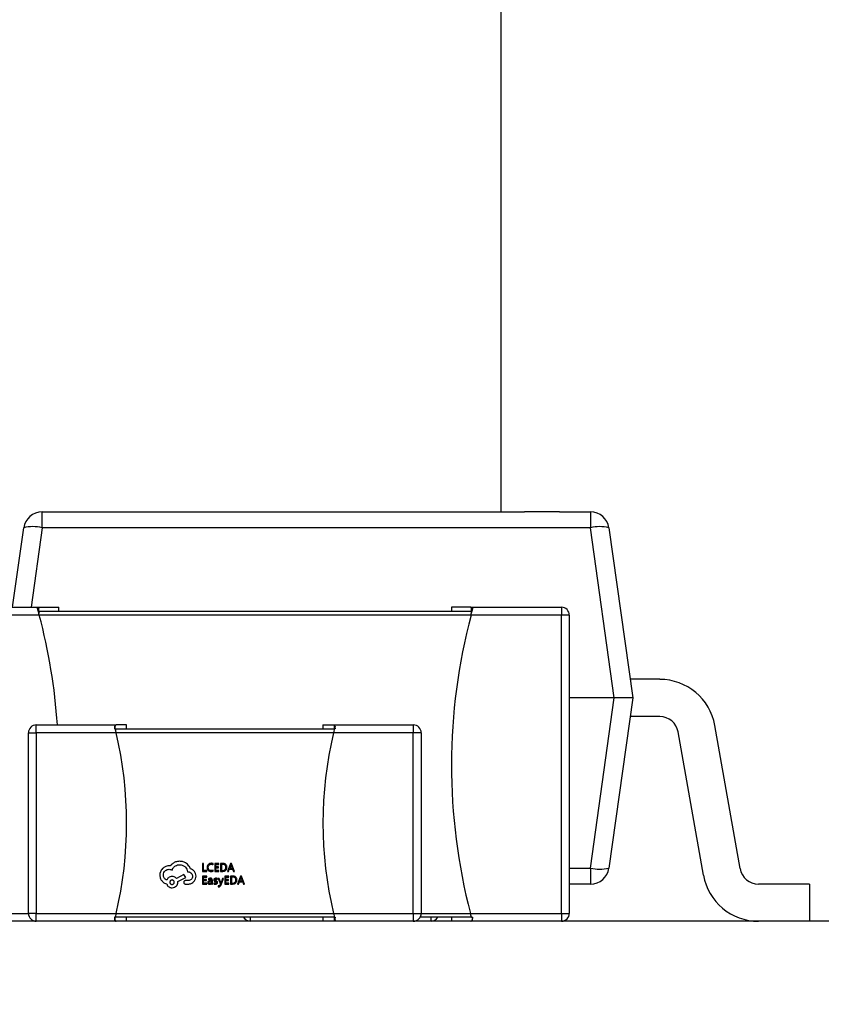
# Model space of a CAD drawing. Units: millimetres. Extents: x 317 to 475, y 505 to 597.
# Drawn here: x 404 to 406, y 587 to 590 of the extents above; entities that cross this region are included whole.
import ezdxf

# ---------------------------------------------------------------- set-up
doc = ezdxf.new("R2010")
doc.units = ezdxf.units.MM
doc.styles.add('SLDTEXTSTYLE0', font='TXT', dxfattribs={"width": 0.75})
doc.dimstyles.new('SLDDIMSTYLE3', dxfattribs={"dimtxt": 3.5, "dimasz": 3.302, "dimexe": 0, "dimexo": 0.0625, "dimgap": 0.875, "dimtad": 1, "dimrnd": 1e-09, "dimzin": 4, "dimdsep": 46, "dimtxsty": 'SLDTEXTSTYLE0', "dimsah": 1, "dimcen": 0.09, "dimadec": 0, "dimazin": 1, "dimtfac": 1, "dimtofl": 0, "dimtmove": 0, "dimatfit": 3, "dimfxl": 1, "dimfrac": 2, "dimtolj": 1, "dimtzin": 12, "dimarcsym": 0})

# ---------------------------------------------------------------- blocks, each defined once
blk = doc.blocks.new('_D_4')
at = {"color": 7, "linetype": 'Continuous', "lineweight": 0, "transparency": 16777216}
for p, q in [((366.1151, 595.9845), (449.7415, 595.9845)), ((448.7415, 595.9845), (448.7415, 583.981)), ((428.7041, 583.981), (449.7415, 583.981)), ((448.7415, 583.981), (448.7415, 577.3398))]:
    blk.add_line(p, q, dxfattribs=at)
at = {"color": 7, "linetype": 'Continuous', "lineweight": 18, "transparency": 16777216}
for points in [[(448.7415, 595.9845), (448.2335, 592.6825), (449.2495, 592.6825)], [(448.7415, 583.981), (449.2495, 587.283), (448.2335, 587.283)]]:
    blk.add_solid(points, dxfattribs=at)
at = {"color": 7, "linetype": 'Continuous', "lineweight": 18, "transparency": 16777216, "insert": (444.2297, 577.3398), "char_height": 3.5, "attachment_point": 1, "rotation": 90, "style": 'SLDTEXTSTYLE0'}
blk.add_mtext('12.00', dxfattribs=at)

msp = doc.modelspace()

# ---------------------------------------------------------------- linework, layer by layer
at = {"color": 7, "linetype": 'Continuous', "lineweight": 25}
for p, q in [((405.463, 588.6274), (405.463, 595.036)), ((404.2944, 588.5866), (404.2944, 588.6274)), ((404.2944, 588.6274), (405.5227, 588.6274)), ((405.5227, 588.6274), (405.5227, 588.6273)), ((405.6116, 588.6273), (405.5227, 588.6273)), ((405.6116, 588.6273), (405.6116, 588.6274)), ((405.6116, 588.6274), (405.6906, 588.6274)), ((405.6906, 588.6274), (405.6906, 588.5866)), ((404.219, 588.3845), (404.2474, 588.5866)), ((404.2944, 588.5866), (404.266, 588.3845)), ((405.6906, 588.5866), (404.2944, 588.5866)), ((405.7514, 588.1534), (405.6906, 588.5866)), ((405.7375, 588.5866), (405.7984, 588.1534)), ((404.0568, 588.3845), (404.2886, 588.3845)), ((404.2824, 588.3818), (404.2859, 588.3818)), ((404.2844, 588.3745), (404.284, 588.3745)), ((404.2859, 588.3688), (404.2859, 588.3818)), ((404.2886, 588.3845), (404.3368, 588.3845)), ((404.2886, 588.3745), (405.3849, 588.3745)), ((404.3368, 588.3745), (404.3368, 588.3845)), ((405.3368, 588.3845), (405.3368, 588.3745)), ((405.3849, 588.3845), (405.3368, 588.3845)), ((405.3849, 588.3845), (405.6168, 588.3845)), ((405.3876, 588.3818), (405.3911, 588.3818)), ((405.3876, 588.3688), (405.3876, 588.3818)), ((405.3896, 588.3745), (405.3891, 588.3745)), ((405.6168, 588.3845), (405.6168, 588.3645)), ((404.2871, 588.3645), (404.0568, 588.3645)), ((405.3864, 588.3645), (404.2871, 588.3645)), ((405.6168, 588.3645), (405.3864, 588.3645)), ((405.6168, 587.6045), (405.6168, 588.3645)), ((405.6368, 588.3645), (405.6168, 588.3645)), ((405.6368, 588.3645), (405.6368, 587.6045)), ((405.8672, 588.2008), (405.7917, 588.2008)), ((405.7514, 588.1534), (405.6368, 588.1534)), ((405.6906, 587.7201), (405.7514, 588.1534)), ((405.7984, 588.1534), (405.7375, 587.7201)), ((405.8672, 588.106), (405.7917, 588.106)), ((404.2795, 588.0645), (404.2795, 588.0845)), ((404.2795, 588.0845), (404.4826, 588.0845)), ((404.4784, 588.0818), (404.4802, 588.0818)), ((404.4802, 588.0745), (404.4784, 588.0745)), ((404.4802, 588.0745), (404.4802, 588.0818)), ((404.5095, 588.0845), (404.4826, 588.0845)), ((404.4826, 588.0745), (405.0363, 588.0745)), ((404.5095, 588.0745), (404.5095, 588.0845)), ((405.0095, 588.0845), (405.0095, 588.0745)), ((405.0095, 588.0845), (405.0363, 588.0845)), ((405.0363, 588.0845), (405.2395, 588.0845)), ((405.0387, 588.0818), (405.0405, 588.0818)), ((405.0387, 588.0745), (405.0387, 588.0818)), ((405.0405, 588.0745), (405.0387, 588.0745)), ((405.2395, 588.0845), (405.2395, 588.0645)), ((406.0716, 587.7185), (406.0073, 588.0832)), ((404.2595, 587.6045), (404.2595, 588.0645)), ((404.2595, 588.0645), (404.2795, 588.0645)), ((404.2795, 588.0645), (404.2795, 587.6045)), ((404.4826, 588.0645), (404.2795, 588.0645)), ((405.0363, 588.0645), (404.4826, 588.0645)), ((405.2395, 588.0645), (405.0363, 588.0645)), ((405.2595, 588.0645), (405.2395, 588.0645)), ((405.2395, 587.6045), (405.2395, 588.0645)), ((405.2595, 588.0645), (405.2595, 587.6045)), ((405.9782, 587.702), (405.9139, 588.0668)), ((404.7028, 587.7318), (404.7028, 587.7115)), ((404.7055, 587.7318), (404.7028, 587.7318)), ((404.7055, 587.7138), (404.7055, 587.7318)), ((404.7296, 587.7286), (404.7296, 587.7314)), ((404.7337, 587.7318), (404.7337, 587.7115)), ((404.7442, 587.7318), (404.7337, 587.7318)), ((404.7363, 587.7295), (404.7442, 587.7295)), ((404.7363, 587.723), (404.7363, 587.7295)), ((404.7436, 587.723), (404.7363, 587.723)), ((404.7363, 587.7207), (404.7436, 587.7207)), ((404.7363, 587.7138), (404.7363, 587.7207)), ((404.7436, 587.7207), (404.7436, 587.723)), ((404.7442, 587.7295), (404.7442, 587.7318)), ((404.7485, 587.7318), (404.7485, 587.7115)), ((404.7543, 587.7318), (404.7485, 587.7318)), ((404.7542, 587.7295), (404.7511, 587.7295)), ((404.7511, 587.7295), (404.7511, 587.7138)), ((404.7739, 587.7318), (404.7662, 587.7115)), ((404.7691, 587.7115), (404.771, 587.7171)), ((404.771, 587.7171), (404.7795, 587.7171)), ((404.7749, 587.7278), (404.7719, 587.7194)), ((404.7719, 587.7194), (404.7787, 587.7194)), ((404.7767, 587.7318), (404.7739, 587.7318)), ((404.7753, 587.7292), (404.7752, 587.7292)), ((404.7787, 587.7194), (404.7756, 587.7278)), ((404.7845, 587.7115), (404.7767, 587.7318)), ((404.7795, 587.7171), (404.7816, 587.7115)), ((405.6368, 587.7201), (405.6906, 587.7201)), ((405.6906, 587.7201), (405.6906, 587.6793)), ((404.6555, 587.7039), (404.6362, 587.6938)), ((404.6398, 587.6855), (404.66, 587.6962)), ((404.66, 587.6962), (404.6555, 587.7039)), ((404.6648, 587.7106), (404.6659, 587.7106)), ((404.7028, 587.7115), (404.7136, 587.7115)), ((404.7028, 587.6996), (404.7028, 587.6792)), ((404.7133, 587.6996), (404.7028, 587.6996)), ((404.7136, 587.7138), (404.7055, 587.7138)), ((404.7055, 587.6972), (404.7133, 587.6972)), ((404.7055, 587.6907), (404.7055, 587.6972)), ((404.7133, 587.6972), (404.7133, 587.6996)), ((404.7136, 587.7115), (404.7136, 587.7138)), ((404.7176, 587.6927), (404.7176, 587.6903)), ((404.7296, 587.7123), (404.7296, 587.7149)), ((404.7337, 587.7115), (404.7446, 587.7115)), ((404.7446, 587.7138), (404.7363, 587.7138)), ((404.7405, 587.691), (404.7405, 587.6935)), ((404.7425, 587.6938), (404.7482, 587.6793)), ((404.7453, 587.6938), (404.7425, 587.6938)), ((404.7446, 587.7115), (404.7446, 587.7138)), ((404.7491, 587.6829), (404.7453, 587.6938)), ((404.7485, 587.7115), (404.7541, 587.7115)), ((404.7498, 587.677), (404.7564, 587.6938)), ((404.7538, 587.6938), (404.7498, 587.6828)), ((404.7511, 587.7138), (404.7541, 587.7138)), ((404.7564, 587.6938), (404.7538, 587.6938)), ((404.7592, 587.6996), (404.7592, 587.6792)), ((404.7696, 587.6996), (404.7592, 587.6996)), ((404.7618, 587.6972), (404.7696, 587.6972)), ((404.7618, 587.6907), (404.7618, 587.6972)), ((404.7662, 587.7115), (404.7691, 587.7115)), ((404.7696, 587.6972), (404.7696, 587.6996)), ((404.774, 587.6996), (404.774, 587.6792)), ((404.7798, 587.6996), (404.774, 587.6996)), ((404.7766, 587.6972), (404.7766, 587.6816)), ((404.7797, 587.6972), (404.7766, 587.6972)), ((404.7816, 587.7115), (404.7845, 587.7115)), ((404.7994, 587.6996), (404.7916, 587.6792)), ((404.8004, 587.6956), (404.7973, 587.6871)), ((404.8022, 587.6996), (404.7994, 587.6996)), ((404.8008, 587.697), (404.8007, 587.697)), ((404.8042, 587.6871), (404.8011, 587.6956)), ((404.8099, 587.6792), (404.8022, 587.6996)), ((404.6398, 587.6841), (404.6398, 587.6855)), ((404.6592, 587.6792), (404.6677, 587.6792)), ((404.6668, 587.688), (404.6603, 587.688)), ((404.7028, 587.6792), (404.7138, 587.6792)), ((404.7127, 587.6907), (404.7055, 587.6907)), ((404.7055, 587.6884), (404.7127, 587.6884)), ((404.7055, 587.6816), (404.7055, 587.6884)), ((404.7138, 587.6816), (404.7055, 587.6816)), ((404.7127, 587.6884), (404.7127, 587.6907)), ((404.7138, 587.6792), (404.7138, 587.6816)), ((404.7253, 587.6885), (404.721, 587.6879)), ((404.7253, 587.6865), (404.7219, 587.6861)), ((404.7253, 587.6851), (404.7253, 587.6865)), ((404.7253, 587.6815), (404.7253, 587.6792)), ((404.7253, 587.6815), (404.7253, 587.6815)), ((404.7253, 587.6792), (404.7279, 587.6792)), ((404.7279, 587.6792), (404.7279, 587.6886)), ((404.7313, 587.6824), (404.7313, 587.6798)), ((404.743, 587.6749), (404.743, 587.6726)), ((404.7482, 587.6793), (404.7471, 587.6766)), ((404.7494, 587.6817), (404.7491, 587.6829)), ((404.7495, 587.6817), (404.7494, 587.6817)), ((404.7592, 587.6792), (404.7701, 587.6792)), ((404.7691, 587.6907), (404.7618, 587.6907)), ((404.7618, 587.6884), (404.7691, 587.6884)), ((404.7618, 587.6816), (404.7618, 587.6884)), ((404.7701, 587.6816), (404.7618, 587.6816)), ((404.7691, 587.6884), (404.7691, 587.6907)), ((404.7701, 587.6792), (404.7701, 587.6816)), ((404.774, 587.6792), (404.7795, 587.6792)), ((404.7766, 587.6816), (404.7795, 587.6816)), ((404.7916, 587.6792), (404.7945, 587.6792)), ((404.7945, 587.6792), (404.7965, 587.6848)), ((404.7965, 587.6848), (404.805, 587.6848)), ((404.7973, 587.6871), (404.8042, 587.6871)), ((404.805, 587.6848), (404.807, 587.6792)), ((404.807, 587.6792), (404.8099, 587.6792)), ((405.6906, 587.6793), (405.6368, 587.6793)), ((406.2488, 587.6793), (406.1183, 587.6793)), ((406.2488, 587.6793), (406.2488, 587.5845)), ((404.2795, 587.6045), (404.2595, 587.6045)), ((404.2795, 587.6045), (404.4826, 587.6045)), ((404.2795, 587.5845), (404.2795, 587.6045)), ((404.4784, 587.5945), (404.4802, 587.5945)), ((404.4802, 587.5872), (404.4802, 587.5945)), ((404.4826, 587.6045), (405.0363, 587.6045)), ((405.0363, 587.5945), (404.4826, 587.5945)), ((404.5095, 587.5845), (404.5095, 587.5945)), ((405.0095, 587.5945), (405.0095, 587.5845)), ((405.0363, 587.6045), (405.2395, 587.6045)), ((405.0387, 587.5945), (405.0405, 587.5945)), ((405.0387, 587.5872), (405.0387, 587.5945)), ((405.2395, 587.6045), (405.2595, 587.6045)), ((405.2395, 587.6045), (405.2395, 587.5845)), ((405.3864, 587.5945), (405.2568, 587.5945)), ((405.3368, 587.5945), (405.3368, 587.5845)), ((405.3849, 587.6045), (405.6168, 587.6045)), ((405.3876, 587.5945), (405.3911, 587.5945)), ((405.6168, 587.6045), (405.6168, 587.5845)), ((405.6168, 587.6045), (405.6368, 587.6045)), ((433.6503, 587.5845), (341.6501, 587.5845)), ((404.4802, 587.5872), (404.4784, 587.5872)), ((405.0405, 587.5872), (405.0387, 587.5872)), ((405.3891, 587.5888), (405.3891, 587.5872)), ((405.3896, 587.5872), (405.3891, 587.5872))]:
    msp.add_line(p, q, dxfattribs=at)
at = {"color": 8, "linetype": 'Continuous', "lineweight": 25}
for p, q in [((404.0568, 587.6045), (404.2595, 587.6045)), ((404.8247, 587.5845), (404.8247, 587.5945)), ((405.2595, 587.6045), (405.3849, 587.6045)), ((405.2847, 587.5845), (405.2847, 587.5945))]:
    msp.add_line(p, q, dxfattribs=at)
at = {"color": 7, "linetype": 'Continuous', "lineweight": 25}
for centre, radius, start, end in [((404.2944, 588.58), 0.0474, 90, 172), ((405.6906, 588.58), 0.0474, 8, 90), ((404.2709, 588.5004), 0.0894, 74.7776, 105.2224), ((405.714, 588.5004), 0.0894, 74.7776, 105.2224), ((405.6168, 588.3645), 0.02, 0, 90), ((402.8368, 587.9816), 1.5, 3.9321, 14.7879), ((406.8368, 587.9816), 1.5, 165.2121, 194.5618), ((405.8672, 588.0585), 0.1422, 10, 90), ((405.8672, 588.0585), 0.0474, 10, 90), ((404.2795, 588.0645), 0.02, 90, 180), ((405.2395, 588.0645), 0.02, 0, 90), ((403.5095, 587.8345), 1, 346.7029, 13.2971), ((406.0095, 587.8345), 1, 166.7029, 193.2971), ((405.6906, 587.7267), 0.0474, 270, 352), ((405.714, 587.8064), 0.0894, 254.7776, 285.2224), ((406.1183, 587.7267), 0.0474, 190, 270), ((406.1183, 587.7267), 0.1422, 190, 270), ((404.2795, 587.6045), 0.02, 180, 270), ((404.8247, 587.6045), 0.02, 210, 270), ((405.2395, 587.6045), 0.02, 270, 0), ((405.2847, 587.6045), 0.02, 270, 330), ((405.6168, 587.6045), 0.02, 270, 0)]:
    msp.add_arc(centre, radius, start, end, dxfattribs=at)
for points, knots in [([(404.2841, 588.3755), (404.2838, 588.3769), (404.2831, 588.3793), (404.2826, 588.381), (404.2824, 588.3818)], [0, 0, 0, 0, 0.559819, 1, 1, 1, 1]), ([(404.284, 588.3745), (404.284, 588.3747), (404.2841, 588.375), (404.2841, 588.3753), (404.2841, 588.3755)], [0, 0, 0, 0, 0.56, 1, 1, 1, 1]), ([(404.2841, 588.3755), (404.2842, 588.3753), (404.2843, 588.375), (404.2844, 588.3746), (404.2844, 588.3745)], [0, 0, 0, 0, 0.559989, 1, 1, 1, 1]), ([(404.2871, 588.3645), (404.2866, 588.3664), (404.2856, 588.3699), (404.2848, 588.3731), (404.2844, 588.3745)], [0, 0, 0, 0, 0.559975, 1, 1, 1, 1]), ([(404.2859, 588.3818), (404.2864, 588.3827), (404.2873, 588.3842), (404.2882, 588.3844), (404.2886, 588.3845)], [0, 0, 0, 0, 0.558396, 1, 1, 1, 1]), ([(404.2861, 588.3681), (404.2863, 588.3691), (404.2865, 588.3711), (404.2874, 588.3738), (404.2881, 588.3742), (404.2886, 588.3745)], [0, 0, 0, 0, 0.280252, 0.5608867, 1, 1, 1, 1]), ([(405.3876, 588.3818), (405.3871, 588.3827), (405.3863, 588.3842), (405.3854, 588.3844), (405.3849, 588.3845)], [0, 0, 0, 0, 0.558486, 1, 1, 1, 1]), ([(405.3849, 588.3745), (405.3852, 588.3744), (405.3858, 588.3742), (405.3865, 588.3726), (405.3871, 588.3705), (405.3873, 588.3689), (405.3874, 588.3681)], [0, 0, 0, 0, 0.2799218, 0.5597356, 0.7799239, 1, 1, 1, 1]), ([(405.3864, 588.3645), (405.387, 588.3664), (405.3879, 588.3699), (405.3888, 588.3731), (405.3891, 588.3745)], [0, 0, 0, 0, 0.560034, 1, 1, 1, 1]), ([(405.3891, 588.3745), (405.3892, 588.3747), (405.3893, 588.375), (405.3894, 588.3753), (405.3894, 588.3755)], [0, 0, 0, 0, 0.560011, 1, 1, 1, 1]), ([(405.3894, 588.3755), (405.3898, 588.3769), (405.3904, 588.3793), (405.3909, 588.381), (405.3911, 588.3818)], [0, 0, 0, 0, 0.559859, 1, 1, 1, 1]), ([(405.3896, 588.3745), (405.3895, 588.3747), (405.3895, 588.375), (405.3894, 588.3753), (405.3894, 588.3755)], [0, 0, 0, 0, 0.56, 1, 1, 1, 1]), ([(405.7984, 588.1534), (405.7976, 588.1534), (405.7959, 588.1534), (405.7832, 588.1534), (405.7674, 588.1534), (405.7566, 588.1534), (405.7514, 588.1534)], [0, 0, 0, 0, 0.271135, 0.562123, 0.788823, 1, 1, 1, 1]), ([(405.7984, 588.1534), (405.7976, 588.1534), (405.7959, 588.1534), (405.7832, 588.1534), (405.7674, 588.1534), (405.7566, 588.1534), (405.7514, 588.1534)], [0, 0, 0, 0, 0.271135, 0.562123, 0.788823, 1, 1, 1, 1]), ([(404.4784, 588.0818), (404.4785, 588.0813), (404.4788, 588.0803), (404.4791, 588.0791), (404.4792, 588.0786)], [0, 0, 0, 0, 0.560317, 1, 1, 1, 1]), ([(404.4792, 588.0786), (404.479, 588.0779), (404.4787, 588.0766), (404.4785, 588.0751), (404.4784, 588.0745)], [0, 0, 0, 0, 0.559632, 1, 1, 1, 1]), ([(404.4802, 588.0745), (404.48, 588.0753), (404.4797, 588.0766), (404.4793, 588.078), (404.4792, 588.0786)], [0, 0, 0, 0, 0.560064, 1, 1, 1, 1]), ([(404.4826, 588.0845), (404.4822, 588.0843), (404.4813, 588.0841), (404.4806, 588.0825), (404.4802, 588.0818)], [0, 0, 0, 0, 0.559568, 1, 1, 1, 1]), ([(404.4802, 588.0745), (404.4807, 588.0727), (404.4814, 588.0695), (404.4823, 588.066), (404.4826, 588.0645)], [0, 0, 0, 0, 0.559401, 1, 1, 1, 1]), ([(404.4809, 588.0716), (404.4812, 588.0725), (404.4817, 588.0741), (404.4824, 588.0744), (404.4826, 588.0745)], [0, 0, 0, 0, 0.558387, 1, 1, 1, 1]), ([(405.0363, 588.0845), (405.0367, 588.0843), (405.0376, 588.0841), (405.0383, 588.0825), (405.0387, 588.0818)], [0, 0, 0, 0, 0.560026, 1, 1, 1, 1]), ([(405.0387, 588.0745), (405.0382, 588.0727), (405.0375, 588.0695), (405.0366, 588.066), (405.0363, 588.0645)], [0, 0, 0, 0, 0.5597043, 1, 1, 1, 1]), ([(405.0363, 588.0745), (405.0366, 588.0743), (405.0372, 588.074), (405.0377, 588.0723), (405.038, 588.0716)], [0, 0, 0, 0, 0.558574, 1, 1, 1, 1]), ([(405.0397, 588.0786), (405.0395, 588.0779), (405.0392, 588.0765), (405.0388, 588.0751), (405.0387, 588.0745)], [0, 0, 0, 0, 0.559936, 1, 1, 1, 1]), ([(405.0405, 588.0818), (405.0404, 588.0813), (405.0401, 588.0803), (405.0398, 588.0791), (405.0397, 588.0786)], [0, 0, 0, 0, 0.559837, 1, 1, 1, 1]), ([(405.0397, 588.0786), (405.0399, 588.0779), (405.0402, 588.0766), (405.0404, 588.0751), (405.0405, 588.0745)], [0, 0, 0, 0, 0.55985, 1, 1, 1, 1]), ([(404.6007, 587.7186), (404.5986, 587.7159), (404.5947, 587.711), (404.5942, 587.7049), (404.5939, 587.7022)], [0, 0, 0, 0, 0.557202, 1, 1, 1, 1]), ([(404.6174, 587.7256), (404.6139, 587.7252), (404.6076, 587.7245), (404.6029, 587.7204), (404.6007, 587.7186)], [0, 0, 0, 0, 0.556227, 1, 1, 1, 1]), ([(404.603, 587.7025), (404.6033, 587.7046), (404.6039, 587.7088), (404.6078, 587.7135), (404.6125, 587.7164), (404.6158, 587.7167), (404.6175, 587.7169)], [0, 0, 0, 0, 0.283316, 0.558049, 0.775434, 1, 1, 1, 1]), ([(404.6207, 587.7253), (404.6201, 587.7254), (404.619, 587.7255), (404.6179, 587.7256), (404.6174, 587.7256)], [0, 0, 0, 0, 0.560098, 1, 1, 1, 1]), ([(404.6175, 587.7169), (404.619, 587.7168), (404.6217, 587.7165), (404.6241, 587.7153), (404.6252, 587.7147)], [0, 0, 0, 0, 0.569438, 1, 1, 1, 1]), ([(404.6271, 587.7317), (404.6257, 587.7306), (404.6234, 587.7287), (404.6215, 587.7264), (404.6207, 587.7253)], [0, 0, 0, 0, 0.55532, 1, 1, 1, 1]), ([(404.6252, 587.7147), (404.6261, 587.7169), (404.6281, 587.7212), (404.6332, 587.7256), (404.6388, 587.7282), (404.6426, 587.7285), (404.6445, 587.7286)], [0, 0, 0, 0, 0.277461, 0.551779, 0.771142, 1, 1, 1, 1]), ([(404.6444, 587.7373), (404.6409, 587.737), (404.6347, 587.7364), (404.6294, 587.7331), (404.6271, 587.7317)], [0, 0, 0, 0, 0.56138, 1, 1, 1, 1]), ([(404.6641, 587.7298), (404.6607, 587.7322), (404.6548, 587.7364), (404.6476, 587.737), (404.6444, 587.7373)], [0, 0, 0, 0, 0.560447, 1, 1, 1, 1]), ([(404.6445, 587.7286), (404.6474, 587.7283), (404.6529, 587.7276), (404.6593, 587.7228), (404.6634, 587.717), (404.6643, 587.7127), (404.6648, 587.7106)], [0, 0, 0, 0, 0.284476, 0.560431, 0.77786, 1, 1, 1, 1]), ([(404.6719, 587.7184), (404.6708, 587.7207), (404.6688, 587.725), (404.6655, 587.7283), (404.6641, 587.7298)], [0, 0, 0, 0, 0.556897, 1, 1, 1, 1]), ([(404.6862, 587.6994), (404.6859, 587.7018), (404.6853, 587.7065), (404.6816, 587.7121), (404.6771, 587.7162), (404.6736, 587.7176), (404.6719, 587.7184)], [0, 0, 0, 0, 0.2814787, 0.5586107, 0.7776073, 1, 1, 1, 1]), ([(404.7173, 587.7292), (404.7164, 587.7279), (404.7146, 587.7256), (404.7145, 587.7226), (404.7144, 587.7213)], [0, 0, 0, 0, 0.535916, 1, 1, 1, 1]), ([(404.7144, 587.7213), (404.7145, 587.7197), (404.7147, 587.717), (404.7163, 587.7148), (404.717, 587.7139)], [0, 0, 0, 0, 0.582615, 1, 1, 1, 1]), ([(404.7172, 587.7214), (404.7172, 587.7228), (404.7174, 587.725), (404.7187, 587.7268), (404.7193, 587.7276)], [0, 0, 0, 0, 0.585906, 1, 1, 1, 1]), ([(404.7192, 587.7156), (404.7185, 587.7166), (404.7173, 587.7183), (404.7172, 587.7204), (404.7172, 587.7214)], [0, 0, 0, 0, 0.5281993, 1, 1, 1, 1]), ([(404.7248, 587.7322), (404.7232, 587.732), (404.7204, 587.7318), (404.7183, 587.73), (404.7173, 587.7292)], [0, 0, 0, 0, 0.568137, 1, 1, 1, 1]), ([(404.7193, 587.7276), (404.7202, 587.7283), (404.7218, 587.7296), (404.7239, 587.7298), (404.7248, 587.7298)], [0, 0, 0, 0, 0.5451723, 1, 1, 1, 1]), ([(404.7296, 587.7314), (404.7288, 587.7316), (404.7273, 587.7321), (404.7256, 587.7322), (404.7248, 587.7322)], [0, 0, 0, 0, 0.516592, 1, 1, 1, 1]), ([(404.7248, 587.7298), (404.7258, 587.7298), (404.7275, 587.7297), (404.729, 587.7289), (404.7296, 587.7286)], [0, 0, 0, 0, 0.564823, 1, 1, 1, 1]), ([(404.7601, 587.7276), (404.7591, 587.7282), (404.7573, 587.7294), (404.7552, 587.7295), (404.7542, 587.7295)], [0, 0, 0, 0, 0.529515, 1, 1, 1, 1]), ([(404.762, 587.7292), (404.7607, 587.73), (404.7584, 587.7316), (404.7556, 587.7318), (404.7543, 587.7318)], [0, 0, 0, 0, 0.541032, 1, 1, 1, 1]), ([(404.7623, 587.7219), (404.7623, 587.7225), (404.7622, 587.7238), (404.7616, 587.7259), (404.7606, 587.7269), (404.7601, 587.7276)], [0, 0, 0, 0, 0.3149752, 0.5946942, 1, 1, 1, 1]), ([(404.7601, 587.7159), (404.7605, 587.7164), (404.7612, 587.7172), (404.7621, 587.7192), (404.7622, 587.7208), (404.7623, 587.7219)], [0, 0, 0, 0, 0.25995, 0.527871, 1, 1, 1, 1]), ([(404.765, 587.7219), (404.765, 587.7227), (404.7649, 587.7243), (404.7641, 587.7269), (404.7628, 587.7283), (404.762, 587.7292)], [0, 0, 0, 0, 0.297635, 0.573106, 1, 1, 1, 1]), ([(404.762, 587.7144), (404.763, 587.7156), (404.7648, 587.7178), (404.765, 587.7206), (404.765, 587.7219)], [0, 0, 0, 0, 0.540507, 1, 1, 1, 1]), ([(404.7752, 587.7292), (404.7752, 587.7289), (404.7751, 587.7285), (404.775, 587.728), (404.7749, 587.7278)], [0, 0, 0, 0, 0.62739, 1, 1, 1, 1]), ([(404.7756, 587.7278), (404.7755, 587.728), (404.7754, 587.7285), (404.7753, 587.729), (404.7753, 587.7292)], [0, 0, 0, 0, 0.461299, 1, 1, 1, 1]), ([(404.5939, 587.7022), (404.5943, 587.6989), (404.5949, 587.6931), (404.5985, 587.6885), (404.6, 587.6864)], [0, 0, 0, 0, 0.557939, 1, 1, 1, 1]), ([(404.6117, 587.6892), (404.6104, 587.6899), (404.6077, 587.6915), (404.605, 587.6949), (404.6033, 587.6987), (404.6031, 587.7012), (404.603, 587.7025)], [0, 0, 0, 0, 0.276785, 0.552833, 0.772739, 1, 1, 1, 1]), ([(404.6253, 587.6987), (404.6236, 587.6985), (404.6203, 587.6982), (404.6163, 587.6957), (404.6133, 587.6927), (404.6123, 587.6903), (404.6117, 587.6892)], [0, 0, 0, 0, 0.28669, 0.564822, 0.782131, 1, 1, 1, 1]), ([(404.6362, 587.6938), (404.6344, 587.6953), (404.6313, 587.6981), (404.6272, 587.6985), (404.6253, 587.6987)], [0, 0, 0, 0, 0.54889, 1, 1, 1, 1]), ([(404.6659, 587.7106), (404.6676, 587.7103), (404.6709, 587.7099), (404.6746, 587.7069), (404.6768, 587.7032), (404.6771, 587.7006), (404.6772, 587.6993)], [0, 0, 0, 0, 0.283534, 0.557975, 0.775205, 1, 1, 1, 1]), ([(404.6772, 587.6993), (404.677, 587.6977), (404.6767, 587.6945), (404.6739, 587.6909), (404.6705, 587.6886), (404.6681, 587.6882), (404.6668, 587.688)], [0, 0, 0, 0, 0.283961, 0.558121, 0.774973, 1, 1, 1, 1]), ([(404.6808, 587.6857), (404.6825, 587.688), (404.6856, 587.6921), (404.686, 587.6972), (404.6862, 587.6994)], [0, 0, 0, 0, 0.560121, 1, 1, 1, 1]), ([(404.717, 587.7139), (404.7181, 587.713), (404.7202, 587.7114), (404.7228, 587.7112), (404.724, 587.7112)], [0, 0, 0, 0, 0.538195, 1, 1, 1, 1]), ([(404.7226, 587.6941), (404.7216, 587.694), (404.7199, 587.6939), (404.7183, 587.6931), (404.7176, 587.6927)], [0, 0, 0, 0, 0.572828, 1, 1, 1, 1]), ([(404.7176, 587.6903), (404.7185, 587.6908), (404.7199, 587.6918), (404.7217, 587.692), (404.7224, 587.692)], [0, 0, 0, 0, 0.566346, 1, 1, 1, 1]), ([(404.7244, 587.7135), (404.7233, 587.7136), (404.7213, 587.7138), (404.7198, 587.7151), (404.7192, 587.7156)], [0, 0, 0, 0, 0.571087, 1, 1, 1, 1]), ([(404.7224, 587.692), (404.7227, 587.692), (404.7234, 587.692), (404.7242, 587.6916), (404.7249, 587.6909), (404.7253, 587.6898), (404.7253, 587.6889), (404.7253, 587.6885)], [0, 0, 0, 0, 0.190633, 0.356708, 0.518791, 0.733962, 1, 1, 1, 1]), ([(404.7279, 587.6886), (404.7279, 587.6892), (404.7278, 587.6904), (404.7273, 587.6919), (404.7262, 587.6932), (404.7246, 587.694), (404.7233, 587.6941), (404.7226, 587.6941)], [0, 0, 0, 0, 0.215736, 0.397382, 0.561541, 0.761757, 1, 1, 1, 1]), ([(404.724, 587.7112), (404.7252, 587.7112), (404.7271, 587.7113), (404.7289, 587.712), (404.7296, 587.7123)], [0, 0, 0, 0, 0.595834, 1, 1, 1, 1]), ([(404.7296, 587.7149), (404.7287, 587.7144), (404.7271, 587.7136), (404.7252, 587.7135), (404.7244, 587.7135)], [0, 0, 0, 0, 0.5401057, 1, 1, 1, 1]), ([(404.733, 587.6929), (404.7327, 587.6927), (404.7322, 587.6923), (404.7315, 587.6912), (404.7314, 587.6904), (404.7314, 587.6898)], [0, 0, 0, 0, 0.292205, 0.564001, 1, 1, 1, 1]), ([(404.737, 587.6941), (404.7362, 587.6941), (404.7347, 587.694), (404.7335, 587.6932), (404.733, 587.6929)], [0, 0, 0, 0, 0.581614, 1, 1, 1, 1]), ([(404.7348, 587.6915), (404.7351, 587.6917), (404.7357, 587.692), (404.7364, 587.692), (404.7368, 587.692)], [0, 0, 0, 0, 0.523627, 1, 1, 1, 1]), ([(404.7368, 587.692), (404.7375, 587.692), (404.7388, 587.6919), (404.74, 587.6913), (404.7405, 587.691)], [0, 0, 0, 0, 0.567156, 1, 1, 1, 1]), ([(404.7405, 587.6935), (404.7398, 587.6937), (404.7387, 587.694), (404.7376, 587.6941), (404.737, 587.6941)], [0, 0, 0, 0, 0.549614, 1, 1, 1, 1]), ([(404.7541, 587.7138), (404.7554, 587.7139), (404.7576, 587.714), (404.7594, 587.7154), (404.7601, 587.7159)], [0, 0, 0, 0, 0.5912942, 1, 1, 1, 1]), ([(404.7541, 587.7115), (404.7558, 587.7116), (404.7587, 587.7119), (404.761, 587.7136), (404.762, 587.7144)], [0, 0, 0, 0, 0.577296, 1, 1, 1, 1]), ([(404.7855, 587.6953), (404.7846, 587.6959), (404.7828, 587.6971), (404.7807, 587.6972), (404.7797, 587.6972)], [0, 0, 0, 0, 0.529515, 1, 1, 1, 1]), ([(404.7874, 587.6969), (404.7862, 587.6978), (404.7839, 587.6994), (404.781, 587.6995), (404.7798, 587.6996)], [0, 0, 0, 0, 0.541032, 1, 1, 1, 1]), ([(404.7877, 587.6896), (404.7877, 587.6903), (404.7877, 587.6915), (404.7871, 587.6936), (404.7861, 587.6947), (404.7855, 587.6953)], [0, 0, 0, 0, 0.314975, 0.594694, 1, 1, 1, 1]), ([(404.7905, 587.6897), (404.7905, 587.6905), (404.7904, 587.692), (404.7895, 587.6946), (404.7882, 587.696), (404.7874, 587.6969)], [0, 0, 0, 0, 0.297635, 0.573106, 1, 1, 1, 1]), ([(404.8007, 587.697), (404.8007, 587.6967), (404.8006, 587.6962), (404.8004, 587.6957), (404.8004, 587.6956)], [0, 0, 0, 0, 0.62739, 1, 1, 1, 1]), ([(404.8011, 587.6956), (404.801, 587.6958), (404.8009, 587.6962), (404.8008, 587.6967), (404.8008, 587.697)], [0, 0, 0, 0, 0.461299, 1, 1, 1, 1]), ([(404.6, 587.6864), (404.6019, 587.6846), (404.6053, 587.6815), (404.6097, 587.6801), (404.6116, 587.6795)], [0, 0, 0, 0, 0.560871, 1, 1, 1, 1]), ([(404.6116, 587.6795), (404.6123, 587.6779), (404.6136, 587.6749), (404.6173, 587.6718), (404.6213, 587.67), (404.6239, 587.6697), (404.6253, 587.6696)], [0, 0, 0, 0, 0.277909, 0.553175, 0.772919, 1, 1, 1, 1]), ([(404.6252, 587.6896), (404.6244, 587.6895), (404.623, 587.6893), (404.6211, 587.688), (404.6198, 587.6862), (404.6194, 587.6839), (404.6198, 587.6817), (404.6211, 587.6798), (404.623, 587.6786), (404.6244, 587.6784), (404.6252, 587.6783)], [0, 0, 0, 0, 0.125297, 0.247808, 0.371076, 0.5, 0.628924, 0.752192, 0.874703, 1, 1, 1, 1]), ([(404.6252, 587.6783), (404.6259, 587.6784), (404.6274, 587.6786), (404.6293, 587.6799), (404.6305, 587.6817), (404.631, 587.684), (404.6305, 587.6862), (404.6292, 587.688), (404.6274, 587.6893), (404.6259, 587.6895), (404.6252, 587.6896)], [0, 0, 0, 0, 0.128923, 0.252192, 0.374703, 0.5, 0.628924, 0.752192, 0.874703, 1, 1, 1, 1]), ([(404.6253, 587.6696), (404.6275, 587.6699), (404.6317, 587.6705), (404.6364, 587.6743), (404.6393, 587.679), (404.6396, 587.6824), (404.6398, 587.6841)], [0, 0, 0, 0, 0.2833163, 0.5580486, 0.7754339, 1, 1, 1, 1]), ([(404.6594, 587.6881), (404.6588, 587.6881), (404.6575, 587.6879), (404.656, 587.6867), (404.6551, 587.6852), (404.655, 587.6842), (404.655, 587.6837)], [0, 0, 0, 0, 0.283042, 0.558142, 0.775723, 1, 1, 1, 1]), ([(404.655, 587.6837), (404.655, 587.683), (404.6552, 587.6818), (404.6563, 587.6803), (404.6577, 587.6794), (404.6587, 587.6793), (404.6592, 587.6792)], [0, 0, 0, 0, 0.281447, 0.55884, 0.777519, 1, 1, 1, 1]), ([(404.6603, 587.688), (404.6601, 587.688), (404.6599, 587.6881), (404.6596, 587.6881), (404.6594, 587.6881)], [0, 0, 0, 0, 0.5607958, 1, 1, 1, 1]), ([(404.6677, 587.6792), (404.6705, 587.6797), (404.6755, 587.6807), (404.6792, 587.6842), (404.6808, 587.6857)], [0, 0, 0, 0, 0.5576172, 1, 1, 1, 1]), ([(404.721, 587.6879), (404.7205, 587.6878), (404.7195, 587.6876), (404.7181, 587.687), (404.7171, 587.6861), (404.7163, 587.6847), (404.7163, 587.6837), (404.7162, 587.6831)], [0, 0, 0, 0, 0.223087, 0.413842, 0.584193, 0.78082, 1, 1, 1, 1]), ([(404.7162, 587.6831), (404.7163, 587.6825), (404.7164, 587.6813), (404.7171, 587.6804), (404.7175, 587.68)], [0, 0, 0, 0, 0.577345, 1, 1, 1, 1]), ([(404.7175, 587.68), (404.718, 587.6797), (404.719, 587.679), (404.7203, 587.6789), (404.7208, 587.6789)], [0, 0, 0, 0, 0.527593, 1, 1, 1, 1]), ([(404.7195, 587.6852), (404.7194, 587.685), (404.7191, 587.6848), (404.7189, 587.6842), (404.7188, 587.6837), (404.7188, 587.6833)], [0, 0, 0, 0, 0.259426, 0.527409, 1, 1, 1, 1]), ([(404.7188, 587.6833), (404.7188, 587.6832), (404.7188, 587.6828), (404.719, 587.6822), (404.7194, 587.6818), (404.7195, 587.6816)], [0, 0, 0, 0, 0.292626, 0.566552, 1, 1, 1, 1]), ([(404.7219, 587.6861), (404.7214, 587.686), (404.7205, 587.6859), (404.7197, 587.6854), (404.7195, 587.6852)], [0, 0, 0, 0, 0.641649, 1, 1, 1, 1]), ([(404.7195, 587.6816), (404.7199, 587.6814), (404.7205, 587.681), (404.7212, 587.681), (404.7215, 587.681)], [0, 0, 0, 0, 0.529978, 1, 1, 1, 1]), ([(404.7208, 587.6789), (404.7213, 587.6789), (404.7223, 587.679), (404.724, 587.6798), (404.7248, 587.6808), (404.7253, 587.6815)], [0, 0, 0, 0, 0.287353, 0.555636, 1, 1, 1, 1]), ([(404.7215, 587.681), (404.7221, 587.6811), (404.7231, 587.6812), (404.7239, 587.6819), (404.7243, 587.6822)], [0, 0, 0, 0, 0.563392, 1, 1, 1, 1]), ([(404.7243, 587.6822), (404.7246, 587.6827), (404.7253, 587.6835), (404.7253, 587.6846), (404.7253, 587.6851)], [0, 0, 0, 0, 0.542182, 1, 1, 1, 1]), ([(404.7355, 587.681), (404.7347, 587.6811), (404.7332, 587.6812), (404.7319, 587.682), (404.7313, 587.6824)], [0, 0, 0, 0, 0.549511, 1, 1, 1, 1]), ([(404.7313, 587.6798), (404.732, 587.6795), (404.7333, 587.679), (404.7347, 587.6789), (404.7353, 587.6789)], [0, 0, 0, 0, 0.535911, 1, 1, 1, 1]), ([(404.7314, 587.6898), (404.7314, 587.6894), (404.7315, 587.6885), (404.7319, 587.6878), (404.7321, 587.6876)], [0, 0, 0, 0, 0.573775, 1, 1, 1, 1]), ([(404.7321, 587.6876), (404.7323, 587.6874), (404.7327, 587.6869), (404.7337, 587.6863), (404.7346, 587.6859), (404.7352, 587.6856)], [0, 0, 0, 0, 0.2040515, 0.4645553, 1, 1, 1, 1]), ([(404.734, 587.6901), (404.734, 587.6902), (404.734, 587.6905), (404.7343, 587.6911), (404.7346, 587.6913), (404.7348, 587.6915)], [0, 0, 0, 0, 0.279552, 0.548934, 1, 1, 1, 1]), ([(404.7345, 587.6887), (404.7344, 587.6889), (404.734, 587.6893), (404.734, 587.6898), (404.734, 587.6901)], [0, 0, 0, 0, 0.5330138, 1, 1, 1, 1]), ([(404.737, 587.6875), (404.7364, 587.6877), (404.7356, 587.688), (404.7348, 587.6886), (404.7345, 587.6887)], [0, 0, 0, 0, 0.676699, 1, 1, 1, 1]), ([(404.7352, 587.6856), (404.7358, 587.6854), (404.7368, 587.6851), (404.7376, 587.6845), (404.7379, 587.6843)], [0, 0, 0, 0, 0.667818, 1, 1, 1, 1]), ([(404.7353, 587.6789), (404.7362, 587.6789), (404.7377, 587.679), (404.739, 587.6798), (404.7395, 587.6801)], [0, 0, 0, 0, 0.5931, 1, 1, 1, 1]), ([(404.7385, 587.6829), (404.7385, 587.6827), (404.7385, 587.6823), (404.7381, 587.6817), (404.7375, 587.6813), (404.7366, 587.681), (404.7359, 587.681), (404.7355, 587.681)], [0, 0, 0, 0, 0.16617, 0.317863, 0.479198, 0.70885, 1, 1, 1, 1]), ([(404.7403, 587.6856), (404.7401, 587.6858), (404.7397, 587.6862), (404.7386, 587.6869), (404.7376, 587.6872), (404.737, 587.6875)], [0, 0, 0, 0, 0.211881, 0.474285, 1, 1, 1, 1]), ([(404.7379, 587.6843), (404.738, 587.6842), (404.7382, 587.684), (404.7385, 587.6836), (404.7385, 587.6832), (404.7385, 587.6829)], [0, 0, 0, 0, 0.288352, 0.560641, 1, 1, 1, 1]), ([(404.7395, 587.6801), (404.7398, 587.6803), (404.7403, 587.6807), (404.741, 587.6818), (404.7411, 587.6826), (404.7412, 587.6832)], [0, 0, 0, 0, 0.287771, 0.5584217, 1, 1, 1, 1]), ([(404.7412, 587.6832), (404.7411, 587.6837), (404.741, 587.6846), (404.7405, 587.6853), (404.7403, 587.6856)], [0, 0, 0, 0, 0.572606, 1, 1, 1, 1]), ([(404.7445, 587.6746), (404.7442, 587.6746), (404.7437, 587.6746), (404.7432, 587.6748), (404.743, 587.6749)], [0, 0, 0, 0, 0.542056, 1, 1, 1, 1]), ([(404.743, 587.6726), (404.7433, 587.6725), (404.7438, 587.6724), (404.7444, 587.6724), (404.7447, 587.6724)], [0, 0, 0, 0, 0.522339, 1, 1, 1, 1]), ([(404.7471, 587.6766), (404.7469, 587.6763), (404.7466, 587.6757), (404.7459, 587.675), (404.7452, 587.6746), (404.7447, 587.6746), (404.7445, 587.6746)], [0, 0, 0, 0, 0.321194, 0.5927975, 0.7925407, 1, 1, 1, 1]), ([(404.7447, 587.6724), (404.7453, 587.6725), (404.7465, 587.6726), (404.748, 587.6738), (404.7491, 587.6753), (404.7496, 587.6764), (404.7498, 587.677)], [0, 0, 0, 0, 0.242258, 0.495139, 0.726622, 1, 1, 1, 1]), ([(404.7498, 587.6828), (404.7497, 587.6826), (404.7496, 587.6822), (404.7495, 587.6818), (404.7495, 587.6817)], [0, 0, 0, 0, 0.638425, 1, 1, 1, 1]), ([(404.7795, 587.6816), (404.7809, 587.6816), (404.7831, 587.6818), (404.7849, 587.6831), (404.7856, 587.6837)], [0, 0, 0, 0, 0.591294, 1, 1, 1, 1]), ([(404.7795, 587.6792), (404.7812, 587.6794), (404.7842, 587.6796), (404.7865, 587.6813), (404.7874, 587.6821)], [0, 0, 0, 0, 0.577296, 1, 1, 1, 1]), ([(404.7856, 587.6837), (404.786, 587.6841), (404.7867, 587.685), (404.7876, 587.687), (404.7877, 587.6886), (404.7877, 587.6896)], [0, 0, 0, 0, 0.2599504, 0.5278706, 1, 1, 1, 1]), ([(404.7874, 587.6821), (404.7884, 587.6833), (404.7902, 587.6855), (404.7904, 587.6884), (404.7905, 587.6897)], [0, 0, 0, 0, 0.540507, 1, 1, 1, 1]), ([(404.4784, 587.5945), (404.4785, 587.5936), (404.4788, 587.5922), (404.4791, 587.5909), (404.4792, 587.5903)], [0, 0, 0, 0, 0.559984, 1, 1, 1, 1]), ([(404.4792, 587.5903), (404.4794, 587.5911), (404.4797, 587.5925), (404.4801, 587.5939), (404.4802, 587.5945)], [0, 0, 0, 0, 0.559936, 1, 1, 1, 1]), ([(404.4826, 587.6045), (404.4822, 587.6025), (404.4813, 587.599), (404.4806, 587.5959), (404.4802, 587.5945)], [0, 0, 0, 0, 0.5599893, 1, 1, 1, 1]), ([(404.4826, 587.5945), (404.4823, 587.5946), (404.4817, 587.595), (404.4812, 587.5967), (404.4809, 587.5974)], [0, 0, 0, 0, 0.558574, 1, 1, 1, 1]), ([(404.8074, 587.5945), (404.8079, 587.5936), (404.8088, 587.5922), (404.81, 587.5909), (404.8105, 587.5903)], [0, 0, 0, 0, 0.5599842, 1, 1, 1, 1]), ([(405.0363, 587.6045), (405.0367, 587.6025), (405.0376, 587.599), (405.0383, 587.5959), (405.0387, 587.5945)], [0, 0, 0, 0, 0.559734, 1, 1, 1, 1]), ([(405.038, 587.5974), (405.0377, 587.5965), (405.0372, 587.5948), (405.0365, 587.5946), (405.0363, 587.5945)], [0, 0, 0, 0, 0.558387, 1, 1, 1, 1]), ([(405.0387, 587.5945), (405.0389, 587.5937), (405.0392, 587.5923), (405.0396, 587.5909), (405.0397, 587.5903)], [0, 0, 0, 0, 0.560064, 1, 1, 1, 1]), ([(405.0405, 587.5945), (405.0404, 587.5936), (405.0401, 587.5922), (405.0398, 587.5909), (405.0397, 587.5903)], [0, 0, 0, 0, 0.559984, 1, 1, 1, 1]), ([(405.3876, 587.5945), (405.3871, 587.5963), (405.3863, 587.5994), (405.3854, 587.6029), (405.3849, 587.6045)], [0, 0, 0, 0, 0.559694, 1, 1, 1, 1]), ([(405.3874, 587.5952), (405.3872, 587.5949), (405.3869, 587.5946), (405.3866, 587.5945), (405.3864, 587.5945)], [0, 0, 0, 0, 0.5601048, 1, 1, 1, 1]), ([(405.3894, 587.5878), (405.3898, 587.5888), (405.3904, 587.5907), (405.3909, 587.5933), (405.3911, 587.5945)], [0, 0, 0, 0, 0.559891, 1, 1, 1, 1]), ([(404.4792, 587.5903), (404.479, 587.5897), (404.4787, 587.5885), (404.4785, 587.5876), (404.4784, 587.5872)], [0, 0, 0, 0, 0.559626, 1, 1, 1, 1]), ([(404.4802, 587.5872), (404.4807, 587.5863), (404.4814, 587.5848), (404.4823, 587.5846), (404.4826, 587.5845)], [0, 0, 0, 0, 0.559769, 1, 1, 1, 1]), ([(405.0387, 587.5872), (405.0382, 587.5863), (405.0375, 587.5848), (405.0366, 587.5846), (405.0363, 587.5845)], [0, 0, 0, 0, 0.559769, 1, 1, 1, 1]), ([(405.0397, 587.5903), (405.0399, 587.5897), (405.0402, 587.5885), (405.0404, 587.5876), (405.0405, 587.5872)], [0, 0, 0, 0, 0.5600863, 1, 1, 1, 1]), ([(405.2947, 587.5872), (405.2955, 587.5877), (405.297, 587.5886), (405.2983, 587.5898), (405.2988, 587.5903)], [0, 0, 0, 0, 0.559837, 1, 1, 1, 1]), ([(405.3864, 587.5845), (405.387, 587.5846), (405.3879, 587.5849), (405.3888, 587.5865), (405.3891, 587.5872)], [0, 0, 0, 0, 0.5600344, 1, 1, 1, 1]), ([(405.3891, 587.5888), (405.3892, 587.5886), (405.3893, 587.5882), (405.3894, 587.5879), (405.3894, 587.5878)], [0, 0, 0, 0, 0.560011, 1, 1, 1, 1]), ([(405.3896, 587.5872), (405.3895, 587.5873), (405.3895, 587.5875), (405.3894, 587.5877), (405.3894, 587.5878)], [0, 0, 0, 0, 0.56, 1, 1, 1, 1])]:
    msp.add_open_spline(points, degree=3, knots=knots, dxfattribs=at)

# ---------------------------------------------------------------- dimensions: what is measured, and where the dimension line sits
at = {"color": 7, "linetype": 'Continuous', "lineweight": 18}
dim = msp.add_linear_dim(base=(448.7415, 583.981), p1=(365.1151, 595.9845), p2=(427.7041, 583.981), angle=90, dimstyle='SLDDIMSTYLE3', dxfattribs=at)
dim.commit()
dim.dimension.update_dxf_attribs({"geometry": '_D_4', "text_midpoint": (448.7415, 583.1585), "dimtype": 160})

doc.saveas('drawing.dxf')
